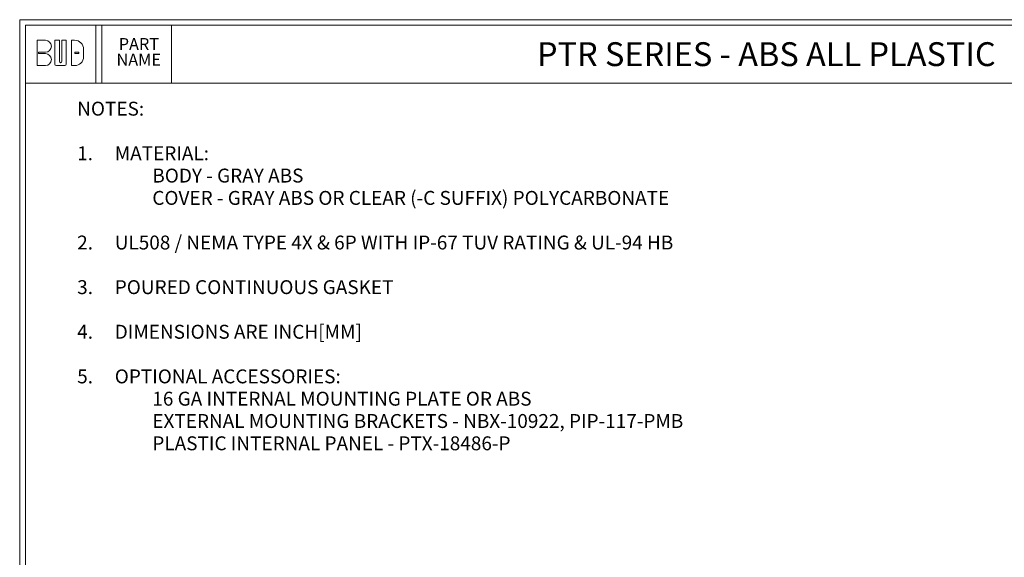
# Model space of a CAD drawing. Units: inches. Extents: x 0.3 to 29.7, y 0.3 to 21.7.
# Drawn here: x 0.3 to 10.6, y 16.1 to 21.7 of the extents above; entities that cross this region are included whole.
import ezdxf

# ---------------------------------------------------------------- set-up
doc = ezdxf.new("R2010")
doc.units = ezdxf.units.IN
doc.header["$MEASUREMENT"] = 0
doc.styles.add('SLDTEXTSTYLE0', font='TXT', dxfattribs={"width": 0.75})
doc.styles.add('SLDTEXTSTYLE1', font='TXT', dxfattribs={"width": 0.7})
doc.styles.add('SLDTEXTSTYLE2', font='TXT', dxfattribs={"width": 0.693966})

msp = doc.modelspace()

# ---------------------------------------------------------------- linework, layer by layer
at = {"color": 7, "linetype": 'Continuous', "lineweight": 18}
for p, q in [((0.2513, 21.7113), (29.7369, 21.7113)), ((0.2513, 21.7113), (0.2513, 0.2671)), ((0.3133, 21.6547), (29.6807, 21.6547)), ((0.3133, 21.6547), (0.3133, 0.3291)), ((1.0501, 21.6547), (1.0501, 21.0474)), ((1.1108, 21.6547), (1.1108, 21.0474)), ((1.8437, 21.6547), (1.8437, 21.0474)), ((0.4349, 21.2301), (0.4349, 21.4956)), ((0.4349, 21.4956), (0.5204, 21.4956)), ((0.6198, 21.2467), (0.6198, 21.4956)), ((0.6198, 21.4956), (0.6683, 21.4956)), ((0.6683, 21.2734), (0.6683, 21.4956)), ((0.6914, 21.2734), (0.6914, 21.4956)), ((0.6914, 21.4956), (0.74, 21.4956)), ((0.74, 21.2467), (0.74, 21.4956)), ((0.7943, 21.2301), (0.7943, 21.4956)), ((0.7943, 21.4956), (0.8273, 21.4956)), ((0.5204, 21.3695), (0.4476, 21.3695)), ((0.4476, 21.3695), (0.4476, 21.3628)), ((0.4476, 21.3562), (0.4476, 21.3628)), ((0.8301, 21.3562), (0.8301, 21.3695)), ((0.8714, 21.3695), (0.8301, 21.3695)), ((0.8714, 21.3562), (0.8714, 21.3695)), ((0.9202, 21.323), (0.9202, 21.4027)), ((0.5204, 21.3562), (0.4476, 21.3562)), ((0.8714, 21.3562), (0.8301, 21.3562)), ((0.4349, 21.2301), (0.5204, 21.2301)), ((0.6364, 21.2301), (0.7234, 21.2301)), ((0.7943, 21.2301), (0.8273, 21.2301)), ((0.3133, 21.0474), (29.6807, 21.0474))]:
    msp.add_line(p, q, dxfattribs=at)
for centre, radius, start, end in [((0.5204, 21.4325), 0.0631, 270, 90), ((0.8273, 21.4027), 0.0929, 0, 90), ((0.5204, 21.2931), 0.0631, 270, 90), ((0.6816, 21.2734), 0.0133, 180, 262.55572), ((0.6781, 21.2734), 0.0133, 277.44428, 0), ((0.8273, 21.323), 0.0929, 270, 0), ((0.6364, 21.2467), 0.0166, 180, 270), ((0.7234, 21.2467), 0.0166, 270, 0)]:
    msp.add_arc(centre, radius, start, end, dxfattribs=at)

# ---------------------------------------------------------------- texts
at = {"color": 7, "linetype": 'Continuous', "lineweight": 0}
for s, insert, char_height, attachment_point, style in [('PART', (1.5005, 21.5187), 0.125, 2, 'SLDTEXTSTYLE0'), ('PTR SERIES - ABS ALL PLASTIC', (8.0762, 21.4751), 0.25, 2, 'SLDTEXTSTYLE0'), ('NAME', (1.4988, 21.3544), 0.125, 2, 'SLDTEXTSTYLE0'), ('NOTES:', (0.8538, 20.8517), 0.14583, 1, 'SLDTEXTSTYLE0'), ('1.', (0.8538, 20.3841), 0.14583, 1, 'SLDTEXTSTYLE0'), ('MATERIAL:', (1.2475, 20.3841), 0.14583, 1, 'SLDTEXTSTYLE0'), ('BODY - GRAY ABS', (1.6412, 20.1503), 0.145833, 1, 'SLDTEXTSTYLE1'), ('COVER - GRAY ABS OR CLEAR (-C SUFFIX) POLYCARBONATE', (1.6412, 19.9165), 0.145833, 1, 'SLDTEXTSTYLE0'), ('2.', (0.8538, 19.4489), 0.14583, 1, 'SLDTEXTSTYLE0'), ('UL508 / NEMA TYPE 4X & 6P WITH IP-67 TUV RATING & UL-94 HB', (1.2475, 19.4489), 0.145833, 1, 'SLDTEXTSTYLE2'), ('3.', (0.8538, 18.9812), 0.14583, 1, 'SLDTEXTSTYLE0'), ('POURED CONTINUOUS GASKET', (1.2475, 18.9812), 0.145833, 1, 'SLDTEXTSTYLE0'), ('4.', (0.8538, 18.5136), 0.14583, 1, 'SLDTEXTSTYLE0'), ('DIMENSIONS ARE INCH[MM]', (1.2475, 18.5136), 0.145833, 1, 'SLDTEXTSTYLE0'), ('5.', (0.8538, 18.046), 0.14583, 1, 'SLDTEXTSTYLE0'), ('OPTIONAL ACCESSORIES:', (1.2475, 18.046), 0.145833, 1, 'SLDTEXTSTYLE0'), ('16 GA INTERNAL MOUNTING PLATE OR ABS', (1.6412, 17.8122), 0.145833, 1, 'SLDTEXTSTYLE0'), ('EXTERNAL MOUNTING BRACKETS - NBX-10922, PIP-117-PMB', (1.6412, 17.5783), 0.145833, 1, 'SLDTEXTSTYLE0'), ('PLASTIC INTERNAL PANEL - PTX-18486-P', (1.6412, 17.3445), 0.145833, 1, 'SLDTEXTSTYLE0')]:
    msp.add_mtext(s, dxfattribs=dict(at, insert=insert, char_height=char_height, attachment_point=attachment_point, style=style))

doc.saveas('drawing.dxf')
